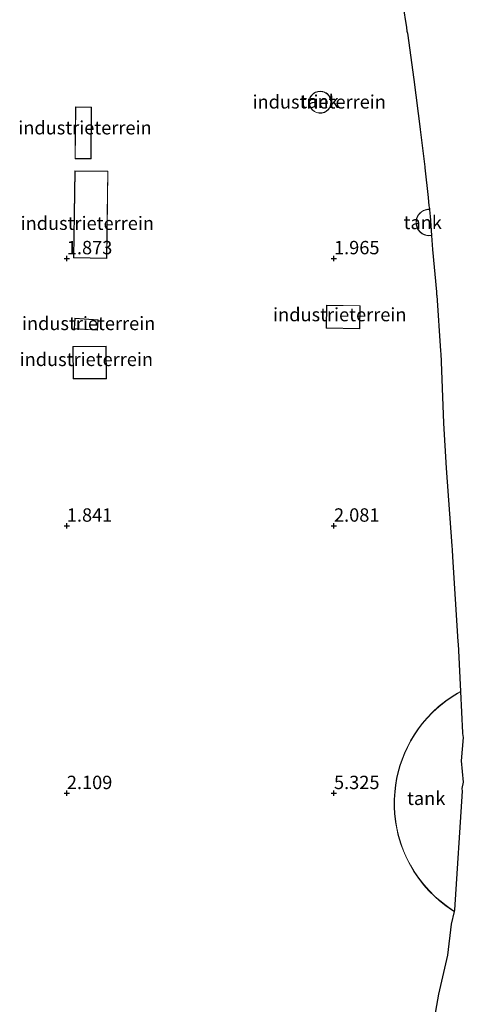
# Model space of a CAD drawing. Units: metres. Extents: x 40000 to 50010, y 368748 to 375000.
# Drawn here: x 42491 to 42574, y 373111 to 373295 of the extents above; entities that cross this region are included whole.
import ezdxf
from ezdxf.enums import TextEntityAlignment as Align

# ---------------------------------------------------------------- set-up
doc = ezdxf.new("R2010")
doc.units = ezdxf.units.M
doc.layers.get('0').update_dxf_attribs({"lineweight": 25})
doc.layers.add('B-ME-GW-HOOGTEPUNT-S-B1', color=10, linetype='Continuous')
doc.layers.add('B-ME-KG-KADASTRAAL-OPNAMEDTMGRENS-L-B1', color=10, linetype='Continuous')
for name, color, linetype, lineweight in [('B-ME-IE-GRONDWERKLIJN-GROND_INGERICHT-GV-B6', 253, 'Continuous', 18), ('B-ME-KG-KADASTRAAL-DAKRAND-L-B1', 13, 'Continuous', 18), ('B-ME-OG-BEBOUWING-GV-B6', 173, 'Continuous', 18)]:
    doc.layers.add(name, color=color, linetype=linetype, lineweight=lineweight)
doc.styles.add('NLCS-ISO', font='NLCS-ISO.TTF')

# ---------------------------------------------------------------- blocks, each defined once
blk = doc.blocks.new('hoogtepunt')
for p, q in [((-0.5, 0), (0.5, 0)), ((0, 0.5), (0, -0.5))]:
    blk.add_line(p, q)

msp = doc.modelspace()

# ---------------------------------------------------------------- linework, layer by layer
at = {"layer": 'B-ME-IE-GRONDWERKLIJN-GROND_INGERICHT-GV-B6'}
for points in [[(42562.8868, 373297.4155, 2.3759), (42563.5665, 373293.2063, 2.2994), (42563.621, 373292.5223, 2.2867), (42563.737, 373292.0969, 2.2792), (42564.9323, 373283.489, 2.1216), (42564.9413, 373283.4557, 2.121), (42566.1467, 373274.1555, 2.0568), (42566.1548, 373274.1249, 2.0569), (42566.9836, 373267.1553, 2.0867), (42566.9959, 373266.951, 2.0878), (42567.6541, 373261.3886, 2.1155), (42567.7448, 373259.8157, 2.1245), (42567.8576, 373259.3274, 2.1274), (42567.8633, 373259.2284, 2.128), (42567.568, 373259.222, 2.128), (42567.056, 373259.108, 2.128), (42566.726, 373258.969, 2.128), (42566.367, 373258.748, 2.128), (42566.062, 373258.481, 2.128), (42565.806, 373258.173, 2.128), (42565.632, 373257.886, 2.128), (42565.471, 373257.497, 2.128), (42565.382, 373257.119, 2.128), (42565.354, 373256.646, 2.128), (42565.398, 373256.258, 2.128), (42565.484, 373255.934, 2.128), (42565.593, 373255.664, 2.128), (42565.771, 373255.349, 2.128), (42566.117, 373254.935, 2.128), (42566.503, 373254.63, 2.128), (42566.898, 373254.423, 2.128), (42567.4, 373254.275, 2.128), (42567.759, 373254.235, 2.128), (42568.2704, 373254.2697, 2.128), (42568.4647, 373251.6614, 2.1027), (42569.1645, 373243.7685, 2.0351), (42569.1873, 373243.2572, 2.0341), (42569.2277, 373243.0865, 2.0337), (42569.9566, 373232.7048, 2.0123), (42569.9266, 373232.521, 2.0119), (42569.9721, 373232.315, 2.0115), (42570.5179, 373219.2156, 1.9842), (42571.0059, 373210.802, 1.9668), (42572.0427, 373196.2952, 1.9382), (42572.0513, 373196.2585, 1.9381), (42572.098, 373195.5222, 1.9368), (42572.1906, 373194.2256, 1.9345), (42572.1831, 373194.1798, 1.9345), (42573.1848, 373178.3855, 1.9079), (42573.1929, 373178.3494, 1.9079), (42573.219, 373177.8465, 1.9071), (42573.2879, 373176.7592, 1.9053), (42573.2783, 373176.7016, 1.9052), (42573.6758, 373169.0314, 1.893), (42573.088, 373168.714, 1.893), (42572.09, 373168.098, 1.893), (42570.903, 373167.272, 1.893), (42569.589, 373166.223, 1.893), (42568.526, 373165.256, 1.893), (42567.351, 373164.035, 1.893), (42566.556, 373163.1, 1.893), (42565.765, 373162.064, 1.893), (42565.003, 373160.94, 1.893), (42564.322, 373159.804, 1.893), (42563.685, 373158.589, 1.893), (42563.187, 373157.5, 1.893), (42562.744, 373156.388, 1.893), (42562.347, 373155.223, 1.893), (42561.956, 373153.817, 1.893), (42561.722, 373152.762, 1.893), (42561.513, 373151.542, 1.893), (42561.368, 373150.32, 1.893), (42561.278, 373148.863, 1.893), (42561.277, 373147.43, 1.893), (42561.346, 373146.188, 1.893), (42561.519, 373144.673, 1.893), (42561.732, 373143.444, 1.893), (42562.037, 373142.118, 1.893), (42562.533, 373140.462, 1.893), (42562.99, 373139.232, 1.893), (42563.617, 373137.808, 1.893), (42564.292, 373136.507, 1.893), (42564.969, 373135.37, 1.893), (42565.813, 373134.127, 1.893), (42566.769, 373132.896, 1.893), (42567.755, 373131.783, 1.893), (42568.857, 373130.687, 1.893), (42569.761, 373129.887, 1.893), (42570.948, 373128.951, 1.893), (42572.178, 373128.102, 1.893), (42572.473, 373127.9231, 1.893), (42571.9162, 373125.5374, 1.903), (42571.251, 373119.7581, 1.9265), (42569.5475, 373112.4647, 1.9591), (42568.5718, 373106.7763, 1.9854)], [(42545.529, 373278.371, 1.985), (42545.696, 373278.072, 1.985), (42545.961, 373277.751, 1.985), (42546.325, 373277.465, 1.985), (42546.742, 373277.268, 1.985), (42547.237, 373277.164, 1.985), (42547.714, 373277.179, 1.985), (42548.203, 373277.314, 1.985), (42548.625, 373277.551, 1.985), (42548.956, 373277.85, 1.985), (42549.185, 373278.164, 1.985), (42549.342, 373278.489, 1.985), (42549.476, 373279.161, 1.985), (42549.417, 373279.715, 1.985), (42549.231, 373280.198, 1.985), (42549.059, 373280.467, 1.985), (42548.793, 373280.757, 1.985), (42548.516, 373280.967, 1.985), (42548.236, 373281.116, 1.985), (42547.885, 373281.232, 1.985), (42547.488, 373281.286, 1.985), (42546.951, 373281.235, 1.985), (42546.534, 373281.092, 1.985), (42546.232, 373280.917, 1.985), (42545.95, 373280.682, 1.985), (42545.688, 373280.361, 1.985), (42545.505, 373280.018, 1.985), (42545.421, 373279.775, 1.985), (42545.358, 373279.446, 1.985), (42545.357, 373279.008, 1.985), (42545.418, 373278.678, 1.985), (42545.529, 373278.371, 1.985)], [(42504.635, 373278.304, 1.849), (42501.613, 373278.329, 1.849), (42501.533, 373268.656, 1.849), (42504.555, 373268.631, 1.849), (42504.635, 373278.304, 1.849)], [(42501.248, 373250.105, 1.897), (42507.462, 373250.013, 1.897), (42507.704, 373266.307, 1.897), (42501.49, 373266.399, 1.897), (42501.248, 373250.105, 1.897)], [(42548.594, 373241.27, 2.013), (42548.525, 373236.956, 2.013), (42554.822, 373236.855, 2.013), (42554.891, 373241.169, 2.013), (42548.594, 373241.27, 2.013)], [(42505.88, 373238.528, 1.929), (42501.509, 373238.808, 1.929), (42501.384, 373236.849, 1.929), (42505.755, 373236.569, 1.929), (42505.88, 373238.528, 1.929)], [(42501.148, 373233.548, 1.885), (42501.177, 373227.479, 1.885), (42507.403, 373227.508, 1.885), (42507.374, 373233.577, 1.885), (42501.148, 373233.548, 1.885)]]:
    msp.add_polyline3d(points, dxfattribs=at)
at = {"layer": 'B-ME-KG-KADASTRAAL-DAKRAND-L-B1'}
for points in [[(42547.242, 373277.214, 6.57), (42546.758, 373277.315, 6.57), (42546.351, 373277.508, 6.57), (42545.996, 373277.787, 6.57), (42545.737, 373278.1, 6.57), (42545.575, 373278.391, 6.57), (42545.467, 373278.691, 6.57), (42545.407, 373279.012, 6.57), (42545.408, 373279.442, 6.57), (42545.47, 373279.762, 6.57), (42545.551, 373279.998, 6.57), (42545.73, 373280.333, 6.57), (42545.986, 373280.647, 6.57), (42546.26, 373280.876, 6.57), (42546.555, 373281.046, 6.57), (42546.961, 373281.186, 6.57), (42547.487, 373281.236, 6.57), (42547.874, 373281.183, 6.57), (42548.216, 373281.07, 6.57), (42548.489, 373280.925, 6.57), (42548.76, 373280.72, 6.57), (42549.02, 373280.436, 6.57), (42549.187, 373280.176, 6.57), (42549.368, 373279.703, 6.57), (42549.425, 373279.163, 6.57), (42549.295, 373278.505, 6.57), (42549.142, 373278.19, 6.57), (42548.918, 373277.884, 6.57), (42548.596, 373277.592, 6.57), (42548.183, 373277.36, 6.57), (42547.707, 373277.228, 6.57), (42547.242, 373277.214, 6.57)], [(42504.505, 373268.682, 4.866), (42501.584, 373268.706, 4.858), (42501.663, 373278.278, 4.854), (42504.584, 373278.254, 4.862), (42504.505, 373268.682, 4.866)], [(42507.412, 373250.063, 4.858), (42501.298, 373250.154, 4.858), (42501.539, 373266.349, 4.882), (42507.653, 373266.258, 4.882), (42507.412, 373250.063, 4.858)], [(42568.2667, 373254.3201, 7.357), (42567.76, 373254.285, 7.357), (42567.41, 373254.324, 7.357), (42566.917, 373254.47, 7.357), (42566.53, 373254.672, 7.357), (42566.152, 373254.971, 7.357), (42565.813, 373255.378, 7.357), (42565.638, 373255.686, 7.357), (42565.532, 373255.95, 7.357), (42565.448, 373256.267, 7.357), (42565.404, 373256.647, 7.357), (42565.431, 373257.112, 7.357), (42565.519, 373257.482, 7.357), (42565.677, 373257.864, 7.357), (42565.847, 373258.144, 7.357), (42566.097, 373258.446, 7.357), (42566.397, 373258.708, 7.357), (42566.748, 373258.925, 7.357), (42567.072, 373259.06, 7.357), (42567.574, 373259.172, 7.357), (42567.8662, 373259.1785, 7.357)], [(42554.773, 373236.906, 5.229), (42548.576, 373237.005, 5.225), (42548.643, 373241.219, 5.225), (42554.84, 373241.12, 5.225), (42554.773, 373236.906, 5.229)], [(42505.708, 373236.622, 4.595), (42501.437, 373236.896, 4.603), (42501.556, 373238.755, 4.595), (42505.827, 373238.482, 4.595), (42505.708, 373236.622, 4.595)], [(42501.226, 373227.529, 4.83), (42501.198, 373233.498, 4.846), (42507.324, 373233.527, 4.834), (42507.353, 373227.558, 4.818), (42501.226, 373227.529, 4.83)], [(42572.4849, 373127.9744, 17.023), (42572.205, 373128.144, 17.023), (42570.978, 373128.991, 17.023), (42569.793, 373129.925, 17.023), (42568.891, 373130.723, 17.023), (42567.791, 373131.817, 17.023), (42566.808, 373132.928, 17.023), (42565.853, 373134.156, 17.023), (42565.011, 373135.397, 17.023), (42564.336, 373136.531, 17.023), (42563.662, 373137.829, 17.023), (42563.036, 373139.25, 17.023), (42562.581, 373140.478, 17.023), (42562.085, 373142.131, 17.023), (42561.781, 373143.454, 17.023), (42561.568, 373144.68, 17.023), (42561.396, 373146.193, 17.023), (42561.327, 373147.431, 17.023), (42561.328, 373148.861, 17.023), (42561.418, 373150.315, 17.023), (42561.562, 373151.535, 17.023), (42561.771, 373152.752, 17.023), (42562.004, 373153.805, 17.023), (42562.395, 373155.208, 17.023), (42562.791, 373156.37, 17.023), (42563.233, 373157.481, 17.023), (42563.73, 373158.567, 17.023), (42564.366, 373159.779, 17.023), (42565.045, 373160.913, 17.023), (42565.806, 373162.034, 17.023), (42566.595, 373163.069, 17.023), (42567.388, 373164.001, 17.023), (42568.561, 373165.22, 17.023), (42569.621, 373166.185, 17.023), (42570.933, 373167.232, 17.023), (42572.117, 373168.056, 17.023), (42573.113, 373168.671, 17.023), (42573.6787, 373168.9761, 17.023)]]:
    msp.add_polyline3d(points, dxfattribs=at)
at = {"layer": 'B-ME-KG-KADASTRAAL-OPNAMEDTMGRENS-L-B1'}
for points in [[(42560.3167, 373344.0791, 2.208), (42560.5691, 373338.0385, 2.3873), (42561.176, 373324.4005, 2.6804), (42562.882, 373301.6905, 2.4573), (42562.7592, 373300.9247, 2.442), (42563.0496, 373299.4643, 2.4158), (42562.8868, 373297.4155, 2.3759), (42563.5665, 373293.2063, 2.2994), (42563.621, 373292.5223, 2.2867), (42563.737, 373292.0969, 2.2792), (42564.9323, 373283.489, 2.1216), (42564.9413, 373283.4557, 2.121), (42566.1467, 373274.1555, 2.0568), (42566.1548, 373274.1249, 2.0569), (42566.9836, 373267.1553, 2.0867), (42566.9959, 373266.951, 2.0878), (42567.6541, 373261.3886, 2.1155), (42567.7448, 373259.8157, 2.1245), (42567.8576, 373259.3274, 2.1274), (42567.8633, 373259.2284, 2.128)], [(42567.8633, 373259.2284, 2.128), (42567.9156, 373258.3236, 2.128), (42567.9926, 373258.0006, 2.128), (42568.2704, 373254.2697, 2.128)], [(42568.2704, 373254.2697, 2.128), (42568.4647, 373251.6614, 2.1027), (42569.1645, 373243.7685, 2.0351), (42569.1873, 373243.2572, 2.0341), (42569.2277, 373243.0865, 2.0337), (42569.9566, 373232.7048, 2.0123), (42569.9266, 373232.521, 2.0119), (42569.9721, 373232.315, 2.0115), (42570.5179, 373219.2156, 1.9842), (42571.0059, 373210.802, 1.9668), (42572.0427, 373196.2952, 1.9382), (42572.0513, 373196.2585, 1.9381), (42572.098, 373195.5222, 1.9368), (42572.1906, 373194.2256, 1.9345), (42572.1831, 373194.1798, 1.9345), (42573.1848, 373178.3855, 1.9079), (42573.1929, 373178.3494, 1.9079), (42573.219, 373177.8465, 1.9071), (42573.2879, 373176.7592, 1.9053), (42573.2783, 373176.7016, 1.9052), (42573.6758, 373169.0314, 1.893)], [(42573.6758, 373169.0314, 1.893), (42574.0763, 373161.3047, 1.893), (42574.0569, 373161.1916, 1.893), (42574.2047, 373160.4486, 1.893), (42573.8274, 373156.0399, 1.893), (42574.1512, 373152.0831, 1.893), (42573.9171, 373150.9067, 1.893), (42574.0024, 373150.3894, 1.893), (42572.5343, 373128.1859, 1.893), (42572.473, 373127.9231, 1.893)], [(42572.473, 373127.9231, 1.893), (42571.9162, 373125.5374, 1.903), (42571.251, 373119.7581, 1.9265), (42569.5475, 373112.4647, 1.9591), (42568.5718, 373106.7763, 1.9854)]]:
    msp.add_polyline3d(points, dxfattribs=at)
at = {"layer": 'B-ME-OG-BEBOUWING-GV-B6'}
for points in [[(42547.488, 373281.286, 1.985), (42547.885, 373281.232, 1.985), (42548.236, 373281.116, 1.985), (42548.516, 373280.967, 1.985), (42548.793, 373280.757, 1.985), (42549.059, 373280.467, 1.985), (42549.231, 373280.198, 1.985), (42549.417, 373279.715, 1.985), (42549.476, 373279.161, 1.985), (42549.342, 373278.489, 1.985), (42549.185, 373278.164, 1.985), (42548.956, 373277.85, 1.985), (42548.625, 373277.551, 1.985), (42548.203, 373277.314, 1.985), (42547.714, 373277.179, 1.985), (42547.237, 373277.164, 1.985), (42546.742, 373277.268, 1.985), (42546.325, 373277.465, 1.985), (42545.961, 373277.751, 1.985), (42545.696, 373278.072, 1.985), (42545.529, 373278.371, 1.985), (42545.418, 373278.678, 1.985), (42545.357, 373279.008, 1.985), (42545.358, 373279.446, 1.985), (42545.421, 373279.775, 1.985), (42545.505, 373280.018, 1.985), (42545.688, 373280.361, 1.985), (42545.95, 373280.682, 1.985), (42546.232, 373280.917, 1.985), (42546.534, 373281.092, 1.985), (42546.951, 373281.235, 1.985), (42547.488, 373281.286, 1.985)], [(42568.2704, 373254.2697, 2.128), (42567.759, 373254.235, 2.128), (42567.4, 373254.275, 2.128), (42566.898, 373254.423, 2.128), (42566.503, 373254.63, 2.128), (42566.117, 373254.935, 2.128), (42565.771, 373255.349, 2.128), (42565.593, 373255.664, 2.128), (42565.484, 373255.934, 2.128), (42565.398, 373256.258, 2.128), (42565.354, 373256.646, 2.128), (42565.382, 373257.119, 2.128), (42565.471, 373257.497, 2.128), (42565.632, 373257.886, 2.128), (42565.806, 373258.173, 2.128), (42566.062, 373258.481, 2.128), (42566.367, 373258.748, 2.128), (42566.726, 373258.969, 2.128), (42567.056, 373259.108, 2.128), (42567.568, 373259.222, 2.128), (42567.8633, 373259.2284, 2.128), (42567.9156, 373258.3236, 2.128), (42567.9926, 373258.0006, 2.128), (42568.2704, 373254.2697, 2.128)], [(42572.5343, 373128.1859, 1.893), (42572.473, 373127.9231, 1.893), (42572.178, 373128.102, 1.893), (42570.948, 373128.951, 1.893), (42569.761, 373129.887, 1.893), (42568.857, 373130.687, 1.893), (42567.755, 373131.783, 1.893), (42566.769, 373132.896, 1.893), (42565.813, 373134.127, 1.893), (42564.969, 373135.37, 1.893), (42564.292, 373136.507, 1.893), (42563.617, 373137.808, 1.893), (42562.99, 373139.232, 1.893), (42562.533, 373140.462, 1.893), (42562.037, 373142.118, 1.893), (42561.732, 373143.444, 1.893), (42561.519, 373144.673, 1.893), (42561.346, 373146.188, 1.893), (42561.277, 373147.43, 1.893), (42561.278, 373148.863, 1.893), (42561.368, 373150.32, 1.893), (42561.513, 373151.542, 1.893), (42561.722, 373152.762, 1.893), (42561.956, 373153.817, 1.893), (42562.347, 373155.223, 1.893), (42562.744, 373156.388, 1.893), (42563.187, 373157.5, 1.893), (42563.685, 373158.589, 1.893), (42564.322, 373159.804, 1.893), (42565.003, 373160.94, 1.893), (42565.765, 373162.064, 1.893), (42566.556, 373163.1, 1.893), (42567.351, 373164.035, 1.893), (42568.526, 373165.256, 1.893), (42569.589, 373166.223, 1.893), (42570.903, 373167.272, 1.893), (42572.09, 373168.098, 1.893), (42573.088, 373168.714, 1.893), (42573.6758, 373169.0314, 1.893), (42574.0763, 373161.3047, 1.893), (42574.0569, 373161.1916, 1.893), (42574.2047, 373160.4486, 1.893), (42573.8274, 373156.0399, 1.893), (42574.1512, 373152.0831, 1.893), (42573.9171, 373150.9067, 1.893), (42574.0024, 373150.3894, 1.893), (42572.5343, 373128.1859, 1.893)]]:
    msp.add_polyline3d(points, dxfattribs=at)

# ---------------------------------------------------------------- block references
at = {"layer": 'B-ME-GW-HOOGTEPUNT-S-B1', "rotation": 90}
for p in [(42500, 373250, 1.873), (42500, 373250, 1.873), (42550, 373250, 1.965), (42550, 373250, 1.965), (42500, 373200, 1.841), (42500, 373200, 1.841), (42550, 373200, 2.081), (42550, 373200, 2.081), (42500, 373150, 2.109), (42500, 373150, 2.109), (42550, 373150, 5.325), (42550, 373150, 5.325)]:
    msp.add_blockref('hoogtepunt', p, dxfattribs=at)

# ---------------------------------------------------------------- texts
at = {"layer": 'B-ME-GW-HOOGTEPUNT-S-B1', "ltscale": 0.2, "style": 'NLCS-ISO'}
for s, p in [('1.873', (42500, 373250, 1.873)), ('1.873', (42500, 373250, 1.873)), ('1.965', (42550, 373250, 1.965)), ('1.965', (42550, 373250, 1.965)), ('1.841', (42500, 373200, 1.841)), ('1.841', (42500, 373200, 1.841)), ('2.081', (42550, 373200, 2.081)), ('2.081', (42550, 373200, 2.081)), ('2.109', (42500, 373150, 2.109)), ('2.109', (42500, 373150, 2.109)), ('5.325', (42550, 373150, 5.325)), ('5.325', (42550, 373150, 5.325))]:
    msp.add_text(s, height=2.5, dxfattribs=at).set_placement(p, align=Align.BOTTOM_LEFT)
at = {"layer": 'B-ME-IE-GRONDWERKLIJN-GROND_INGERICHT-GV-B6', "ltscale": 0.2, "style": 'NLCS-ISO'}
for p in [(42547.2362, 373279.285), (42503.3942, 373274.4448), (42503.8304, 373256.5858), (42551.0852, 373239.504), (42504.0816, 373237.8564), (42503.65, 373231.132)]:
    msp.add_text('industrieterrein', height=2.5, dxfattribs=at).set_placement(p, align=Align.MIDDLE_CENTER)
at = {"layer": 'B-ME-OG-BEBOUWING-GV-B6', "ltscale": 0.2, "style": 'NLCS-ISO'}
for p in [(42547.2974, 373279.3761), (42566.6108, 373256.7352), (42567.2519, 373149.061)]:
    msp.add_text('tank', height=2.5, dxfattribs=at).set_placement(p, align=Align.MIDDLE_CENTER)

doc.saveas('drawing.dxf')
